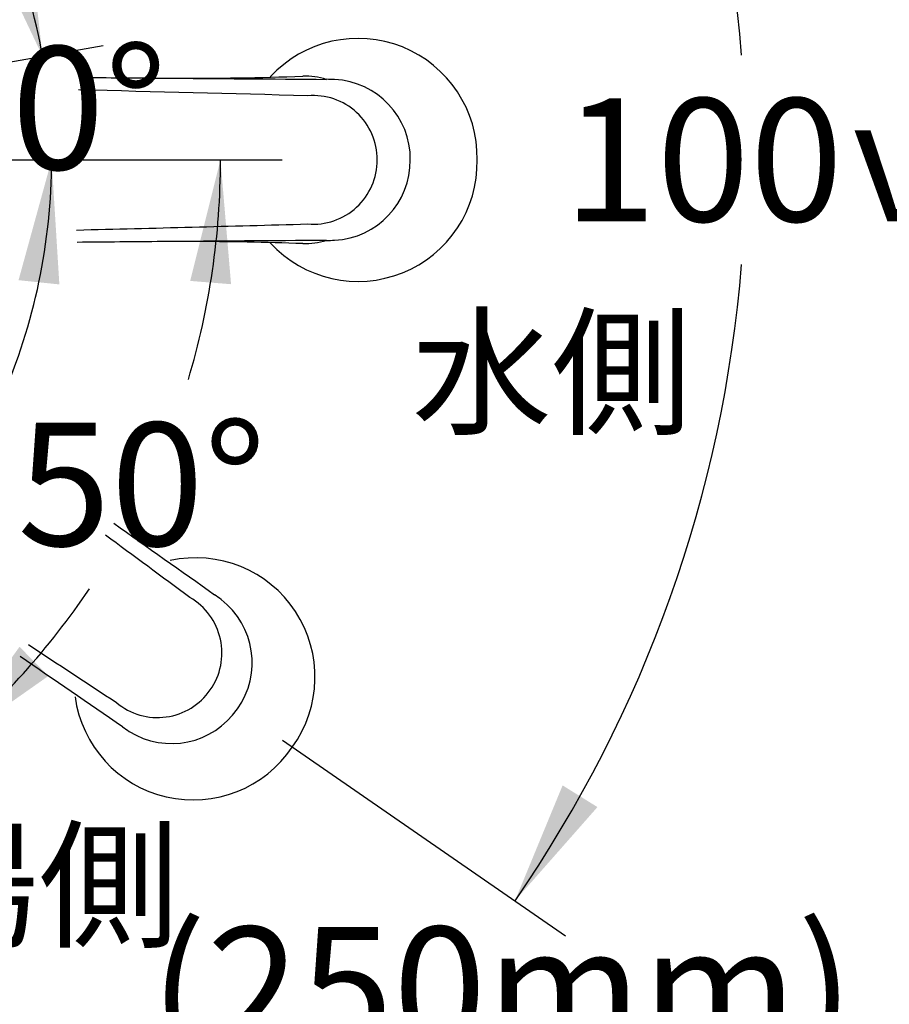
# Model space of a CAD drawing. Units: millimetres. Extents: x 7 to 203, y 5 to 291.
# Drawn here: x 93 to 136, y 208 to 256 of the extents above; entities that cross this region are included whole.
import ezdxf
from ezdxf import colors
from ezdxf.entities.mleader import LeaderData, LeaderLine
from ezdxf.enums import TextEntityAlignment as Align
from ezdxf.lldxf.tags import DXFTag
from ezdxf.math import Vec2, Vec3

# ---------------------------------------------------------------- set-up
doc = ezdxf.new("R2010")
doc.units = ezdxf.units.MM
for name, color, linetype in [('Default', 7, 'Continuous'), ('Layer1', 7, 'Continuous'), ('Layer3', 7, 'Continuous'), ('Layer6', 7, 'Continuous')]:
    doc.layers.add(name, color=color, linetype=linetype)
doc.styles.add('SEACAD_Arial', font='arial.ttf')
doc.styles.add('SEACAD_Solid_Edge_ANSI1_Symbols', font='semeca1.ttf')
tags = doc.linetypes.add('HIDDEN2', pattern=[4.7625, 3.175, -1.5875]).pattern_tags.tags
tags[6:7] = [DXFTag(74, 4), DXFTag(75, 0), DXFTag(340, '0'), DXFTag(46, 0.0), DXFTag(50, 0.0), DXFTag(44, 0.0), DXFTag(45, 0.0)]
tags[4:5] = [DXFTag(74, 4), DXFTag(75, 0), DXFTag(340, '0'), DXFTag(46, 0.0), DXFTag(50, 0.0), DXFTag(44, 0.0), DXFTag(45, 0.0)]
doc.dimstyles.new('TPI_1_5', dxfattribs={"dimtxt": 6, "dimasz": 6, "dimexe": 3, "dimexo": 0, "dimgap": 1.5, "dimtad": 1, "dimdec": 0, "dimlfac": 5, "dimtxsty": 'SEACAD_Arial', "dimblk1": '_SE_FILLED', "dimblk2": '_SE_FILLED', "dimsah": 1, "dimcen": 3, "dimadec": 0, "dimazin": 0, "dimtfac": 0.7, "dimtdec": 3, "dimtmove": 1, "dimatfit": 3, "dimfxl": 1, "dimtolj": 1, "dimarcsym": 0})

# ---------------------------------------------------------------- blocks, each defined once
blk = doc.blocks.new('_SE_FILLED')
at = {"color": 0}
blk.add_line((0, 0), (-1, 0), dxfattribs=at)
blk.add_solid([(0, 0), (-1, -0.1665), (-1, 0.1665), (0, 0)], dxfattribs=at)
blk = doc.blocks.new('DMBLK3')
at = {"layer": 'Layer3', "linetype": 'Continuous'}
for points in [[(121.6, 281.173), (117.582, 285.74), (119.902, 280.117)], [(119.892, 219.131), (117.571, 213.509), (121.59, 218.074)]]:
    blk.add_hatch(color=7, dxfattribs=at).paths.add_polyline_path(points)
at = {"layer": 'Layer3', "color": 7, "linetype": 'Continuous'}
for p, q in [((107.137, 278.539), (120.052, 287.443)), ((107.129, 220.712), (120.04, 211.805))]:
    blk.add_line(p, q, dxfattribs=at)
for start, end in [(4.58875, 34.58115), (325.39999, 355.39233)]:
    blk.add_arc((65.206, 249.633), 63.617, start, end, dxfattribs=at)
for s, style, p in [('100', 'SEACAD_Arial', (119.929, 252.622)), ('v', 'SEACAD_Solid_Edge_ANSI1_Symbols', (134.016, 252.622))]:
    blk.add_text(s, height=6, dxfattribs=dict(at, style=style)).set_placement(p, align=Align.TOP_LEFT)
blk = doc.blocks.new('DMBLK4')
at = {"layer": 'Layer3', "linetype": 'Continuous'}
for points in [[(91.936, 260.167), (94.543, 254.671), (93.86, 260.715)], [(95.361, 243.552), (94.984, 249.623), (93.372, 243.758)]]:
    blk.add_hatch(color=7, dxfattribs=at).paths.add_polyline_path(points)
at = {"layer": 'Layer3', "color": 7, "linetype": 'Continuous'}
for p, q in [((84.877, 252.967), (97.497, 255.192)), ((85.172, 249.623), (97.984, 249.623))]:
    blk.add_line(p, q, dxfattribs=at)
for start, end in [(9.9988, 33.6483), (336.3505, 0)]:
    blk.add_arc((65.912, 249.623), 29.072, start, end, dxfattribs=at)
at = {"layer": 'Layer3', "color": 7, "linetype": 'Continuous', "style": 'SEACAD_Arial'}
blk.add_text('10°', height=6, dxfattribs=at).set_placement((88.483, 255.156), align=Align.TOP_LEFT)
blk = doc.blocks.new('DMBLK6')
at = {"layer": 'Layer3', "linetype": 'Continuous'}
for points in [[(103.731, 243.562), (103.215, 249.623), (101.738, 243.722)], [(93.421, 225.887), (89.851, 220.962), (94.825, 224.463)]]:
    blk.add_hatch(color=7, dxfattribs=at).paths.add_polyline_path(points)
at = {"layer": 'Layer3', "color": 7, "linetype": 'Continuous'}
for p, q in [((85.172, 249.623), (106.215, 249.623)), ((78.261, 234.774), (91.779, 218.664))]:
    blk.add_line(p, q, dxfattribs=at)
for start, end in [(343.3631, 0), (310, 326.018)]:
    blk.add_arc((65.802, 249.623), 37.414, start, end, dxfattribs=at)
at = {"layer": 'Layer3', "color": 7, "linetype": 'Continuous', "style": 'SEACAD_Arial'}
blk.add_text('50°', height=6, dxfattribs=at).set_placement((93.319, 236.811), align=Align.TOP_LEFT)

msp = doc.modelspace()

# ---------------------------------------------------------------- linework, layer by layer
at = {"layer": 'Layer1', "color": 7, "linetype": 'Continuous'}
for centre, radius, start, end in [((109.919, 249.738), 5.808, 358.8586, 137.395), ((153.762, 6673.595), 6420.209, 269.4880364, 269.5237192), ((146.804, 6003.642), 5750.222, 269.5375767, 269.6170911), ((101.651, 408.19), 154.588, 269.74758, 272.06927), ((107.3, 249.945), 3.76, 73.3942, 91.0353), ((108.263, 238.678), 14.872, 88.0336, 89.5699), ((108.585, 249.661), 3.884, 359.4344, 87.21), ((-0.566, -3755.384), 4009.586, 88.456072, 88.615661), ((107.739, 249.641), 3.117, 359.6684, 95.0392), ((109.919, 249.507), 5.808, 222.6016, 1.1459), ((107.734, 249.611), 3.123, 265.0675, 0.2249), ((108.584, 249.585), 3.884, 272.7956, 0.56), ((27.992, 3064.335), 2818.956, 271.386492, 271.615528), ((154.016, -6200.777), 6446.638, 90.4766059, 90.5135577), ((153.56, -6272.98), 6518.834, 90.3971416, 90.4673019), ((101.632, 89.855), 155.788, 87.94227, 89.93121), ((107.301, 249.27), 3.731, 268.8432, 286.7246), ((108.243, 261.545), 15.849, 270.4774, 271.9191)]:
    msp.add_arc(centre, radius, start, end, dxfattribs=at)
at = {"layer": 'Layer3', "color": 7, "linetype": 'Continuous'}
msp.add_line((106.232, 221.331), (107.129, 220.712), dxfattribs=at)
at = {"layer": 'Layer6', "color": 7, "linetype": 'HIDDEN2'}
for centre, radius, start, end in [((3870.327, 5548.38), 6518.834, 234.6423295, 234.6952686), ((-1575.969, -2037.072), 2818.956, 53.476882, 53.580911), ((102.016, 224.418), 5.808, 323.9466, 102.4908), ((100.164, 225.584), 3.123, 324.8675, 60.0249), ((93.752, 215.505), 15.849, 53.1734, 54.615), ((100.876, 225.118), 3.884, 324.5324, 52.2968), ((2303.226, 3571.959), 4009.586, 236.5628, 236.636339), ((-3160.566, -4515.518), 5750.222, 55.4753191, 55.5356758), ((100.151, 225.556), 3.117, 230.0532, 325.424), ((101.883, 224.228), 5.808, 187.6974, 326.2338), ((100.833, 225.055), 3.884, 237.8824, 325.658), ((106.855, 234.246), 14.872, 235.5225, 237.0588)]:
    msp.add_arc(centre, radius, start, end, dxfattribs=at)

# ---------------------------------------------------------------- texts
at = {"layer": 'Default', "char_height": 5, "width": 16.8, "attachment_point": 5}
for s, insert in [('{\\fSolid Edge ANSI|b0||i0||c0|p34;\\C7;\\H5.;\\W1.;水側}', (119.36, 239.261)), ('{\\fSolid Edge ANSI|b0||i0||c0|p34;\\C7;\\H5.;\\W1.;湯側}', (94.36, 214.261))]:
    msp.add_mtext(s, dxfattribs=dict(at, insert=insert))

# ---------------------------------------------------------------- dimensions: what is measured, and where the dimension line sits
at = {"layer": 'Layer3', "color": 7, "linetype": 'Continuous'}
for base, line1, line2, text, picture, middle in [((128.822, 249.622), ((65.206, 249.633), (107.137, 278.539)), ((65.206, 249.633), (107.129, 220.712)), '\\A1;100%%D {}', 'DMBLK3', (128.822, 249.622)), ((94.874, 252.156), ((65.912, 249.623), (85.172, 249.623)), ((65.912, 249.623), (84.877, 252.967)), '\\A1;<>', 'DMBLK4', (94.874, 252.156)), ((99.71, 233.811), ((65.802, 249.623), (85.172, 249.623)), ((65.802, 249.623), (78.261, 234.774)), '\\A1;<>', 'DMBLK6', (99.71, 233.811))]:
    dim = msp.add_angular_dim_2l(base=base, line1=line1, line2=line2, text=text, dimstyle='TPI_1_5', override={"dimtad": 0, "dimtih": 1, "dimtoh": 1, "dimtofl": 0, "dimtmove": 0}, dxfattribs=at)
    dim.commit()
    dim.dimension.update_dxf_attribs({"geometry": picture, "text_midpoint": middle, "dimtype": 162})

# ---------------------------------------------------------------- leaders
at = {"layer": 'Default', "color": 7, "linetype": 'Continuous'}
ml = msp.add_multileader_mtext('Standard', dxfattribs=at)
ml.set_content('{\\pxsm0.9;\\fArial|b0||i0||c0|p34;\\W1.;(250mm)\\P}', color=256)
ml.set_leader_properties()
ml.set_arrow_properties(name='_SE_FILLED')
ml.build(insert=Vec2(0, 0))
ml.multileader.update_dxf_attribs({"text_left_attachment_type": 5, "text_right_attachment_type": 5, "dogleg_length": 0, "arrow_head_size": 6})
ctx = ml.context
ctx.base_point, ctx.char_height, ctx.arrow_head_size, ctx.landing_gap_size = Vec3(99.774, 204.375), 6, 6, 0
ctx.left_attachment, ctx.right_attachment = 5, 5
notes = []
notes.append((ctx, [(0, (1, 1, 0), (99.774, 204.375), (1, 0), 0, [(0, [(86.551, 187.505)], 0, [])])]))
ctx.mtext.insert = Vec3(99.774, 212.235)
for ctx, leaders in notes:
    for number, flags, end, landing, length, lines in leaders:
        leader = LeaderData()
        leader.index, (leader.has_last_leader_line, leader.has_dogleg_vector, leader.attachment_direction) = number, flags
        leader.last_leader_point, leader.dogleg_vector, leader.dogleg_length = Vec3(end), Vec3(landing), length
        for number, points, colour, breaks in lines:
            line = LeaderLine()
            line.index, line.vertices, line.color, line.breaks = number, Vec3.list(points), colors.encode_raw_color(colour), breaks
            leader.lines.append(line)
        ctx.leaders.append(leader)

doc.saveas('drawing.dxf')
